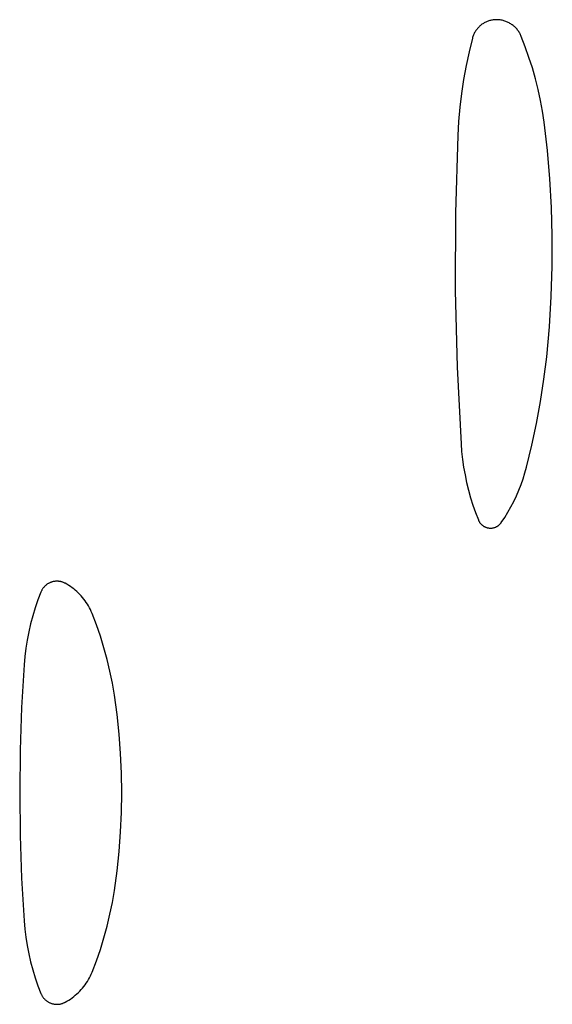
# Model space of a CAD drawing. Units: millimetres. Extents: x 125 to 1596, y 138 to 2012.
# Drawn here: x 745 to 749, y 1525 to 1531 of the extents above; entities that cross this region are included whole.
import ezdxf

# ---------------------------------------------------------------- set-up
doc = ezdxf.new("R2010")
doc.units = ezdxf.units.MM
doc.header["$MEASUREMENT"] = 0
doc.layers.add('Default', color=18, linetype='Continuous', true_color=0x000000)

msp = doc.modelspace()

# ---------------------------------------------------------------- linework, layer by layer
at = {"layer": 'Default'}
for p, q in [((748.36328, 1531.33878), (748.359, 1531.33457)), ((748.36771, 1531.34283), (748.36328, 1531.33878)), ((748.37227, 1531.34673), (748.36771, 1531.34283)), ((748.37697, 1531.35046), (748.37227, 1531.34673)), ((748.3818, 1531.35403), (748.37697, 1531.35046)), ((748.38674, 1531.35743), (748.3818, 1531.35403)), ((748.3918, 1531.36066), (748.38674, 1531.35743)), ((748.39698, 1531.36371), (748.3918, 1531.36066)), ((748.40225, 1531.36657), (748.39698, 1531.36371)), ((748.40762, 1531.36925), (748.40225, 1531.36657)), ((748.41308, 1531.37174), (748.40762, 1531.36925)), ((748.41862, 1531.37404), (748.41308, 1531.37174)), ((748.42424, 1531.37615), (748.41862, 1531.37404)), ((748.42993, 1531.37806), (748.42424, 1531.37615)), ((748.43569, 1531.37977), (748.42993, 1531.37806)), ((748.4415, 1531.38127), (748.43569, 1531.37977)), ((748.44735, 1531.38258), (748.4415, 1531.38127)), ((748.45325, 1531.38368), (748.44735, 1531.38258)), ((748.45919, 1531.38457), (748.45325, 1531.38368)), ((748.46515, 1531.38526), (748.45919, 1531.38457)), ((748.47113, 1531.38574), (748.46515, 1531.38526)), ((748.47713, 1531.38601), (748.47113, 1531.38574)), ((748.48363, 1531.38608), (748.47713, 1531.38601)), ((748.49012, 1531.38592), (748.48363, 1531.38608)), ((748.49661, 1531.38553), (748.49012, 1531.38592)), ((748.50307, 1531.38493), (748.49661, 1531.38553)), ((748.50952, 1531.38409), (748.50307, 1531.38493)), ((748.51593, 1531.38304), (748.50952, 1531.38409)), ((748.5223, 1531.38176), (748.51593, 1531.38304)), ((748.52862, 1531.38027), (748.5223, 1531.38176)), ((748.53488, 1531.37855), (748.52862, 1531.38027)), ((748.54109, 1531.37662), (748.53488, 1531.37855)), ((748.54722, 1531.37448), (748.54109, 1531.37662)), ((748.55327, 1531.37212), (748.54722, 1531.37448)), ((748.55924, 1531.36955), (748.55327, 1531.37212)), ((748.56512, 1531.36678), (748.55924, 1531.36955)), ((748.57089, 1531.36381), (748.56512, 1531.36678)), ((748.57656, 1531.36064), (748.57089, 1531.36381)), ((748.58212, 1531.35727), (748.57656, 1531.36064)), ((748.58755, 1531.35372), (748.58212, 1531.35727)), ((748.59286, 1531.34998), (748.58755, 1531.35372)), ((748.59804, 1531.34605), (748.59286, 1531.34998)), ((748.60308, 1531.34195), (748.59804, 1531.34605)), ((748.60797, 1531.33767), (748.60308, 1531.34195)), ((748.61271, 1531.33323), (748.60797, 1531.33767)), ((748.31851, 1531.26865), (748.31669, 1531.26293)), ((748.32052, 1531.27431), (748.31851, 1531.26865)), ((748.32273, 1531.27989), (748.32052, 1531.27431)), ((748.32513, 1531.28539), (748.32273, 1531.27989)), ((748.32772, 1531.2908), (748.32513, 1531.28539)), ((748.3305, 1531.29612), (748.32772, 1531.2908)), ((748.33346, 1531.30134), (748.3305, 1531.29612)), ((748.3366, 1531.30646), (748.33346, 1531.30134)), ((748.33992, 1531.31146), (748.3366, 1531.30646)), ((748.34341, 1531.31634), (748.33992, 1531.31146)), ((748.34707, 1531.3211), (748.34341, 1531.31634)), ((748.35089, 1531.32573), (748.34707, 1531.3211)), ((748.35487, 1531.33022), (748.35089, 1531.32573)), ((748.359, 1531.33457), (748.35487, 1531.33022)), ((748.61729, 1531.32863), (748.61271, 1531.33323)), ((748.62172, 1531.32387), (748.61729, 1531.32863)), ((748.62597, 1531.31896), (748.62172, 1531.32387)), ((748.63005, 1531.31391), (748.62597, 1531.31896)), ((748.63396, 1531.30871), (748.63005, 1531.31391)), ((748.63768, 1531.30339), (748.63396, 1531.30871)), ((748.64121, 1531.29794), (748.63768, 1531.30339)), ((748.64455, 1531.29237), (748.64121, 1531.29794)), ((748.6477, 1531.28669), (748.64455, 1531.29237)), ((748.65065, 1531.2809), (748.6477, 1531.28669)), ((748.6534, 1531.27501), (748.65065, 1531.2809)), ((748.65594, 1531.26903), (748.6534, 1531.27501)), ((748.68388, 1531.19672), (748.65594, 1531.26903)), ((748.31508, 1531.25715), (748.29179, 1531.16197)), ((748.31669, 1531.26293), (748.31508, 1531.25715)), ((748.29179, 1531.16197), (748.27136, 1531.06612)), ((748.70955, 1531.12357), (748.68388, 1531.19672)), ((748.27136, 1531.06612), (748.25382, 1530.96971)), ((748.73291, 1531.04965), (748.70955, 1531.12357)), ((748.75394, 1530.97503), (748.73291, 1531.04965)), ((748.25382, 1530.96971), (748.23917, 1530.87282)), ((748.77262, 1530.89979), (748.75394, 1530.97503)), ((748.23917, 1530.87282), (748.22742, 1530.77553)), ((748.78894, 1530.82401), (748.77262, 1530.89979)), ((748.80287, 1530.74775), (748.78894, 1530.82401)), ((748.22742, 1530.77553), (748.2186, 1530.67793)), ((748.8144, 1530.67108), (748.80287, 1530.74775)), ((748.2186, 1530.67793), (748.21271, 1530.58011)), ((748.83786, 1530.47406), (748.8144, 1530.67108)), ((748.21271, 1530.58011), (748.19605, 1530.04018)), ((748.85533, 1530.27642), (748.83786, 1530.47406)), ((748.86681, 1530.07834), (748.85533, 1530.27642)), ((748.19605, 1530.04018), (748.19495, 1529.5)), ((748.87226, 1529.88001), (748.86681, 1530.07834)), ((748.87176, 1529.66882), (748.87226, 1529.88001)), ((748.86502, 1529.45774), (748.87176, 1529.66882)), ((748.19495, 1529.5), (748.2084, 1528.96564)), ((748.85206, 1529.24695), (748.86502, 1529.45774)), ((748.83289, 1529.03663), (748.85206, 1529.24695)), ((748.81411, 1528.88158), (748.83289, 1529.03663)), ((748.2084, 1528.96564), (748.23556, 1528.43179)), ((748.7907, 1528.72715), (748.81411, 1528.88158)), ((748.7627, 1528.5735), (748.7907, 1528.72715)), ((748.73012, 1528.42074), (748.7627, 1528.5735)), ((748.23556, 1528.43179), (748.23991, 1528.37728)), ((748.69299, 1528.26903), (748.73012, 1528.42074)), ((748.23991, 1528.37728), (748.24601, 1528.32294)), ((748.24601, 1528.32294), (748.25385, 1528.26883)), ((748.25385, 1528.26883), (748.26342, 1528.21499)), ((748.68153, 1528.22798), (748.69299, 1528.26903)), ((748.26342, 1528.21499), (748.27471, 1528.16149)), ((748.65436, 1528.1472), (748.66864, 1528.18736)), ((748.66864, 1528.18736), (748.68153, 1528.22798)), ((748.27471, 1528.16149), (748.28771, 1528.10837)), ((748.63868, 1528.10757), (748.65436, 1528.1472)), ((748.28771, 1528.10837), (748.30241, 1528.0557)), ((748.30241, 1528.0557), (748.31879, 1528.00353)), ((748.60324, 1528.03006), (748.62164, 1528.06851)), ((748.62164, 1528.06851), (748.63868, 1528.10757)), ((748.31879, 1528.00353), (748.33684, 1527.95192)), ((748.5625, 1527.9552), (748.58352, 1527.99228)), ((748.58352, 1527.99228), (748.60324, 1528.03006)), ((748.33684, 1527.95192), (748.35653, 1527.9009)), ((748.51666, 1527.88336), (748.54021, 1527.91888)), ((748.54021, 1527.91888), (748.5625, 1527.9552)), ((748.35653, 1527.9009), (748.35778, 1527.89798)), ((748.35778, 1527.89798), (748.35912, 1527.8951)), ((748.35912, 1527.8951), (748.36056, 1527.89227)), ((748.36056, 1527.89227), (748.3621, 1527.88949)), ((748.3621, 1527.88949), (748.36374, 1527.88676)), ((748.36374, 1527.88676), (748.36547, 1527.8841)), ((748.36547, 1527.8841), (748.36729, 1527.88149)), ((748.36729, 1527.88149), (748.3692, 1527.87895)), ((748.3692, 1527.87895), (748.3712, 1527.87648)), ((748.3712, 1527.87648), (748.37328, 1527.87408)), ((748.37328, 1527.87408), (748.37545, 1527.87176)), ((748.37545, 1527.87176), (748.37769, 1527.8695)), ((748.37769, 1527.8695), (748.38001, 1527.86733)), ((748.38001, 1527.86733), (748.38241, 1527.86525)), ((748.38241, 1527.86525), (748.38487, 1527.86324)), ((748.38487, 1527.86324), (748.38741, 1527.86132)), ((748.38741, 1527.86132), (748.39001, 1527.8595)), ((748.39001, 1527.8595), (748.39267, 1527.85776)), ((748.39267, 1527.85776), (748.39539, 1527.85611)), ((748.39539, 1527.85611), (748.39816, 1527.85457)), ((748.39816, 1527.85457), (748.40099, 1527.85312)), ((748.40099, 1527.85312), (748.40387, 1527.85177)), ((748.40387, 1527.85177), (748.40679, 1527.85051)), ((748.40679, 1527.85051), (748.40975, 1527.84937)), ((748.40975, 1527.84937), (748.41275, 1527.84832)), ((748.41275, 1527.84832), (748.41579, 1527.84738)), ((748.41579, 1527.84738), (748.41885, 1527.84655)), ((748.41885, 1527.84655), (748.42195, 1527.84582)), ((748.42195, 1527.84582), (748.42507, 1527.8452)), ((748.42507, 1527.8452), (748.4282, 1527.84469)), ((748.4282, 1527.84469), (748.43135, 1527.84429)), ((748.43135, 1527.84429), (748.43452, 1527.844)), ((748.43452, 1527.844), (748.43769, 1527.84382)), ((748.43769, 1527.84382), (748.44087, 1527.84375)), ((748.44087, 1527.84375), (748.44405, 1527.84379)), ((748.44405, 1527.84379), (748.44722, 1527.84394)), ((748.44722, 1527.84394), (748.45039, 1527.8442)), ((748.45039, 1527.8442), (748.45354, 1527.84457)), ((748.45354, 1527.84457), (748.45669, 1527.84505)), ((748.45669, 1527.84505), (748.45981, 1527.84564)), ((748.45981, 1527.84564), (748.46291, 1527.84633)), ((748.46291, 1527.84633), (748.46598, 1527.84714)), ((748.46598, 1527.84714), (748.46903, 1527.84805)), ((748.46903, 1527.84805), (748.47204, 1527.84906)), ((748.47204, 1527.84906), (748.47501, 1527.85018)), ((748.47501, 1527.85018), (748.47795, 1527.8514)), ((748.47795, 1527.8514), (748.48084, 1527.85273)), ((748.48084, 1527.85273), (748.48368, 1527.85415)), ((748.48368, 1527.85415), (748.48647, 1527.85567)), ((748.48647, 1527.85567), (748.48921, 1527.85729)), ((748.48921, 1527.85729), (748.49188, 1527.859)), ((748.49188, 1527.859), (748.4945, 1527.8608)), ((748.4945, 1527.8608), (748.49705, 1527.86269)), ((748.49705, 1527.86269), (748.49954, 1527.86467)), ((748.49954, 1527.86467), (748.50195, 1527.86674)), ((748.50195, 1527.86674), (748.5043, 1527.86889)), ((748.5043, 1527.86889), (748.50656, 1527.87111)), ((748.50656, 1527.87111), (748.50875, 1527.87342)), ((748.50875, 1527.87342), (748.51086, 1527.8758)), ((748.51086, 1527.8758), (748.51288, 1527.87825)), ((748.51288, 1527.87825), (748.51481, 1527.88077)), ((748.51481, 1527.88077), (748.51666, 1527.88336)), ((745.32247, 1527.42705), (745.32, 1527.42373)), ((745.32506, 1527.43028), (745.32247, 1527.42705)), ((745.32775, 1527.43341), (745.32506, 1527.43028)), ((745.33055, 1527.43646), (745.32775, 1527.43341)), ((745.33346, 1527.4394), (745.33055, 1527.43646)), ((745.33646, 1527.44224), (745.33346, 1527.4394)), ((745.33956, 1527.44498), (745.33646, 1527.44224)), ((745.34275, 1527.44761), (745.33956, 1527.44498)), ((745.34603, 1527.45013), (745.34275, 1527.44761)), ((745.34939, 1527.45254), (745.34603, 1527.45013)), ((745.35284, 1527.45483), (745.34939, 1527.45254)), ((745.35636, 1527.457), (745.35284, 1527.45483)), ((745.35995, 1527.45905), (745.35636, 1527.457)), ((745.36361, 1527.46097), (745.35995, 1527.45905)), ((745.36734, 1527.46276), (745.36361, 1527.46097)), ((745.37112, 1527.46443), (745.36734, 1527.46276)), ((745.37496, 1527.46597), (745.37112, 1527.46443)), ((745.37885, 1527.46737), (745.37496, 1527.46597)), ((745.38279, 1527.46864), (745.37885, 1527.46737)), ((745.38677, 1527.46977), (745.38279, 1527.46864)), ((745.39078, 1527.47077), (745.38677, 1527.46977)), ((745.39483, 1527.47163), (745.39078, 1527.47077)), ((745.3989, 1527.47234), (745.39483, 1527.47163)), ((745.40299, 1527.47292), (745.3989, 1527.47234)), ((745.40711, 1527.47336), (745.40299, 1527.47292)), ((745.41123, 1527.47366), (745.40711, 1527.47336)), ((745.41536, 1527.47381), (745.41123, 1527.47366)), ((745.4195, 1527.47382), (745.41536, 1527.47381)), ((745.42363, 1527.47369), (745.4195, 1527.47382)), ((745.42776, 1527.47342), (745.42363, 1527.47369)), ((745.43188, 1527.47301), (745.42776, 1527.47342)), ((745.43597, 1527.47245), (745.43188, 1527.47301)), ((745.44005, 1527.47176), (745.43597, 1527.47245)), ((745.4441, 1527.47092), (745.44005, 1527.47176)), ((745.44812, 1527.46995), (745.4441, 1527.47092)), ((745.45211, 1527.46884), (745.44812, 1527.46995)), ((745.45605, 1527.4676), (745.45211, 1527.46884)), ((745.45995, 1527.46622), (745.45605, 1527.4676)), ((745.4638, 1527.4647), (745.45995, 1527.46622)), ((745.46759, 1527.46306), (745.4638, 1527.4647)), ((745.47133, 1527.46128), (745.46759, 1527.46306)), ((745.475, 1527.45938), (745.47133, 1527.46128)), ((745.48749, 1527.45236), (745.475, 1527.45938)), ((745.49973, 1527.44491), (745.48749, 1527.45236)), ((745.51171, 1527.43704), (745.49973, 1527.44491)), ((745.5234, 1527.42876), (745.51171, 1527.43704)), ((745.5348, 1527.42008), (745.5234, 1527.42876)), ((745.30606, 1527.39844), (745.28528, 1527.34424)), ((745.30767, 1527.40225), (745.30606, 1527.39844)), ((745.30941, 1527.406), (745.30767, 1527.40225)), ((745.31128, 1527.40969), (745.30941, 1527.406)), ((745.31328, 1527.41331), (745.31128, 1527.40969)), ((745.3154, 1527.41686), (745.31328, 1527.41331)), ((745.31764, 1527.42034), (745.3154, 1527.41686)), ((745.32, 1527.42373), (745.31764, 1527.42034)), ((745.5459, 1527.41101), (745.5348, 1527.42008)), ((745.55667, 1527.40156), (745.5459, 1527.41101)), ((745.56711, 1527.39175), (745.55667, 1527.40156)), ((745.57721, 1527.38158), (745.56711, 1527.39175)), ((745.58695, 1527.37106), (745.57721, 1527.38158)), ((745.59631, 1527.36022), (745.58695, 1527.37106)), ((745.6053, 1527.34906), (745.59631, 1527.36022)), ((745.2664, 1527.28935), (745.24944, 1527.23383)), ((745.28528, 1527.34424), (745.2664, 1527.28935)), ((745.61389, 1527.33759), (745.6053, 1527.34906)), ((745.62209, 1527.32583), (745.61389, 1527.33759)), ((745.62987, 1527.3138), (745.62209, 1527.32583)), ((745.63723, 1527.30151), (745.62987, 1527.3138)), ((745.64415, 1527.28896), (745.63723, 1527.30151)), ((745.65064, 1527.27619), (745.64415, 1527.28896)), ((745.24944, 1527.23383), (745.23443, 1527.17776)), ((745.65669, 1527.26319), (745.65064, 1527.27619)), ((745.66228, 1527.25), (745.65669, 1527.26319)), ((745.69264, 1527.17101), (745.66228, 1527.25)), ((745.23443, 1527.17776), (745.22138, 1527.1212)), ((745.72037, 1527.09106), (745.69264, 1527.17101)), ((745.22138, 1527.1212), (745.21031, 1527.06421)), ((745.74545, 1527.01024), (745.72037, 1527.09106)), ((745.21031, 1527.06421), (745.20123, 1527.00688)), ((745.19415, 1526.94927), (745.18909, 1526.89144)), ((745.20123, 1527.00688), (745.19415, 1526.94927)), ((745.76783, 1526.92863), (745.74545, 1527.01024)), ((745.18909, 1526.89144), (745.17176, 1526.59456)), ((745.7875, 1526.84633), (745.76783, 1526.92863)), ((745.80443, 1526.76342), (745.7875, 1526.84633)), ((745.81862, 1526.67999), (745.80443, 1526.76342)), ((745.83721, 1526.54475), (745.81862, 1526.67999)), ((745.17176, 1526.59456), (745.16136, 1526.29736)), ((745.8517, 1526.409), (745.83721, 1526.54475)), ((745.86205, 1526.27288), (745.8517, 1526.409)), ((745.16136, 1526.29736), (745.1579, 1526)), ((745.86827, 1526.1365), (745.86205, 1526.27288)), ((745.87034, 1526), (745.86827, 1526.1365)), ((745.1579, 1526), (745.16136, 1525.70264)), ((745.86827, 1525.8635), (745.87034, 1526)), ((745.86205, 1525.72712), (745.86827, 1525.8635)), ((745.8517, 1525.591), (745.86205, 1525.72712)), ((745.16136, 1525.70264), (745.17176, 1525.40544)), ((745.83721, 1525.45525), (745.8517, 1525.591)), ((745.81862, 1525.32001), (745.83721, 1525.45525)), ((745.17176, 1525.40544), (745.18909, 1525.10856)), ((745.80443, 1525.23658), (745.81862, 1525.32001)), ((745.7875, 1525.15367), (745.80443, 1525.23658)), ((745.18909, 1525.10856), (745.19415, 1525.05073)), ((745.76783, 1525.07137), (745.7875, 1525.15367)), ((745.19415, 1525.05073), (745.20123, 1524.99312)), ((745.74545, 1524.98976), (745.76783, 1525.07137)), ((745.20123, 1524.99312), (745.21031, 1524.93579)), ((745.72037, 1524.90894), (745.74545, 1524.98976)), ((745.21031, 1524.93579), (745.22138, 1524.8788)), ((745.69264, 1524.82899), (745.72037, 1524.90894)), ((745.22138, 1524.8788), (745.23443, 1524.82224)), ((745.23443, 1524.82224), (745.24944, 1524.76617)), ((745.66228, 1524.75), (745.69264, 1524.82899)), ((745.24944, 1524.76617), (745.2664, 1524.71065)), ((745.65669, 1524.73681), (745.66228, 1524.75)), ((745.2664, 1524.71065), (745.28528, 1524.65576)), ((745.62209, 1524.67417), (745.62987, 1524.6862)), ((745.62987, 1524.6862), (745.63723, 1524.69849)), ((745.63723, 1524.69849), (745.64415, 1524.71104)), ((745.64415, 1524.71104), (745.65064, 1524.72381)), ((745.65064, 1524.72381), (745.65669, 1524.73681)), ((745.28528, 1524.65576), (745.30606, 1524.60156)), ((745.56711, 1524.60825), (745.57721, 1524.61842)), ((745.57721, 1524.61842), (745.58695, 1524.62894)), ((745.58695, 1524.62894), (745.59631, 1524.63978)), ((745.59631, 1524.63978), (745.6053, 1524.65094)), ((745.6053, 1524.65094), (745.61389, 1524.66241)), ((745.61389, 1524.66241), (745.62209, 1524.67417)), ((745.30606, 1524.60156), (745.30767, 1524.59775)), ((745.30767, 1524.59775), (745.30941, 1524.594)), ((745.30941, 1524.594), (745.31128, 1524.59031)), ((745.31128, 1524.59031), (745.31328, 1524.58669)), ((745.31328, 1524.58669), (745.3154, 1524.58314)), ((745.3154, 1524.58314), (745.31764, 1524.57966)), ((745.31764, 1524.57966), (745.32, 1524.57627)), ((745.32, 1524.57627), (745.32247, 1524.57295)), ((745.32247, 1524.57295), (745.32506, 1524.56972)), ((745.32506, 1524.56972), (745.32775, 1524.56659)), ((745.32775, 1524.56659), (745.33055, 1524.56354)), ((745.33055, 1524.56354), (745.33346, 1524.5606)), ((745.33346, 1524.5606), (745.33646, 1524.55776)), ((745.33646, 1524.55776), (745.33956, 1524.55502)), ((745.33956, 1524.55502), (745.34275, 1524.55239)), ((745.34275, 1524.55239), (745.34603, 1524.54987)), ((745.34603, 1524.54987), (745.34939, 1524.54746)), ((745.34939, 1524.54746), (745.35284, 1524.54517)), ((745.35284, 1524.54517), (745.35636, 1524.543)), ((745.475, 1524.54062), (745.48749, 1524.54764)), ((745.48749, 1524.54764), (745.49973, 1524.55509)), ((745.49973, 1524.55509), (745.51171, 1524.56296)), ((745.51171, 1524.56296), (745.5234, 1524.57124)), ((745.5234, 1524.57124), (745.5348, 1524.57992)), ((745.5348, 1524.57992), (745.5459, 1524.58899)), ((745.5459, 1524.58899), (745.55667, 1524.59844)), ((745.55667, 1524.59844), (745.56711, 1524.60825)), ((745.35636, 1524.543), (745.35995, 1524.54095)), ((745.35995, 1524.54095), (745.36361, 1524.53903)), ((745.36361, 1524.53903), (745.36734, 1524.53724)), ((745.36734, 1524.53724), (745.37112, 1524.53557)), ((745.37112, 1524.53557), (745.37496, 1524.53403)), ((745.37496, 1524.53403), (745.37885, 1524.53263)), ((745.37885, 1524.53263), (745.38279, 1524.53136)), ((745.38279, 1524.53136), (745.38677, 1524.53023)), ((745.38677, 1524.53023), (745.39078, 1524.52923)), ((745.39078, 1524.52923), (745.39483, 1524.52837)), ((745.39483, 1524.52837), (745.3989, 1524.52766)), ((745.3989, 1524.52766), (745.40299, 1524.52708)), ((745.40299, 1524.52708), (745.40711, 1524.52664)), ((745.40711, 1524.52664), (745.41123, 1524.52634)), ((745.41123, 1524.52634), (745.41536, 1524.52619)), ((745.41536, 1524.52619), (745.4195, 1524.52618)), ((745.4195, 1524.52618), (745.42363, 1524.52631)), ((745.42363, 1524.52631), (745.42776, 1524.52658)), ((745.42776, 1524.52658), (745.43188, 1524.52699)), ((745.43188, 1524.52699), (745.43597, 1524.52755)), ((745.43597, 1524.52755), (745.44005, 1524.52824)), ((745.44005, 1524.52824), (745.4441, 1524.52908)), ((745.4441, 1524.52908), (745.44812, 1524.53005)), ((745.44812, 1524.53005), (745.45211, 1524.53116)), ((745.45211, 1524.53116), (745.45605, 1524.5324)), ((745.45605, 1524.5324), (745.45995, 1524.53378)), ((745.45995, 1524.53378), (745.4638, 1524.5353)), ((745.4638, 1524.5353), (745.46759, 1524.53694)), ((745.46759, 1524.53694), (745.47133, 1524.53872)), ((745.47133, 1524.53872), (745.475, 1524.54062))]:
    msp.add_line(p, q, dxfattribs=at)

doc.saveas('drawing.dxf')
